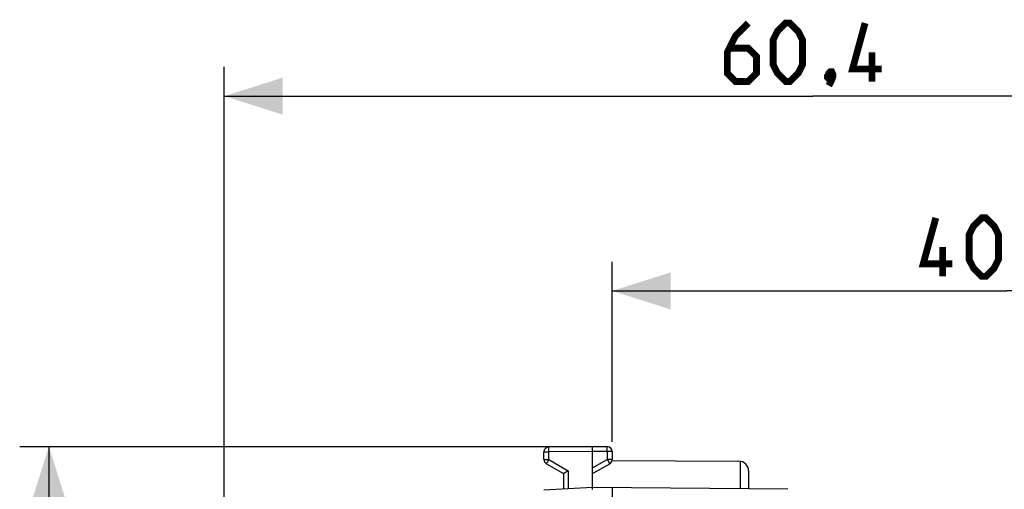
# Model space of a CAD drawing. Units: millimetres. Extents: x -93 to 11, y -24 to 46.
# Drawn here: x -90 to -40, y 22 to 46 of the extents above; entities that cross this region are included whole.
import ezdxf

# ---------------------------------------------------------------- set-up
doc = ezdxf.new("R2010")
doc.units = ezdxf.units.MM
doc.header["$LTSCALE"] = 16.335
doc.layers.get('0').update_dxf_attribs({"linetype": 'CONTINUOUS'})
doc.layers.add('ASSI', color=7, linetype='CONTINUOUS')
doc.layers.add('RACCORDO', color=7, linetype='CONTINUOUS')
doc.styles.get("Standard").update_dxf_attribs({"font": 'txt', "width": 0.8})
doc.dimstyles.new('DIMSTYLE_1', dxfattribs={"dimtxt": 3, "dimasz": 3, "dimexe": 1.5, "dimexo": 0.5, "dimgap": 0.75, "dimtad": 1, "dimdec": 1, "dimtxsty": 'STANDARD', "dimblk": '_FILLED', "dimblk1": '_FILLED', "dimblk2": '_FILLED', "dimcen": 0.09, "dimazin": 2, "dimtfac": 1, "dimtdec": 1, "dimtofl": 0, "dimtmove": 0, "dimatfit": 3, "dimldrblk": '_FILLED', "dimfxl": 1, "dimtolj": 1, "dimarcsym": 0})
doc.dimstyles.new('DIMSTYLE_2', dxfattribs={"dimtxt": 3, "dimasz": 3, "dimexe": 1.5, "dimexo": 0.5, "dimgap": 0.75, "dimtad": 1, "dimtxsty": 'STANDARD', "dimblk": '_FILLED', "dimblk1": '_FILLED', "dimblk2": '_FILLED', "dimcen": 0.09, "dimazin": 2, "dimtfac": 1, "dimtofl": 0, "dimtmove": 0, "dimatfit": 3, "dimldrblk": '_FILLED', "dimfxl": 1, "dimtolj": 1, "dimarcsym": 0})

# ---------------------------------------------------------------- blocks, each defined once
blk = doc.blocks.new('_FILLED')
at = {"color": 0, "linetype": 'BYBLOCK'}
blk.add_solid([(0, 0), (-1, 0.317), (-1, -0.317)], dxfattribs=at)
blk = doc.blocks.new('*D0')
at = {"color": 7, "linetype": 'CONTINUOUS'}
for p, q in [((-60.6, 24.496), (-90.251, 24.496)), ((-88.751, 24.496), (-88.751, 0)), ((-88.751, -24.496), (-88.751, 0)), ((-60.6, -24.496), (-90.251, -24.496))]:
    blk.add_line(p, q, dxfattribs=at)
at = {"color": 7, "linetype": 'CONTINUOUS', "xscale": 3, "yscale": 3, "zscale": 3}
for p, rotation in [((-88.751, 24.496), 90), ((-88.751, -24.496), 270)]:
    blk.add_blockref('_FILLED', p, dxfattribs=dict(at, rotation=rotation))
blk = doc.blocks.new('*D1')
at = {"color": 7, "linetype": 'CONTINUOUS'}
for p, q in [((-79.751, -10.75), (-79.751, 44)), ((-19.351, 20.113), (-19.351, 44)), ((-79.751, 42.5), (-49.551, 42.5)), ((-19.351, 42.5), (-49.551, 42.5))]:
    blk.add_line(p, q, dxfattribs=at)
at = {"color": 7, "linetype": 'CONTINUOUS', "xscale": 3, "yscale": 3, "zscale": 3, "rotation": 180}
blk.add_blockref('_FILLED', (-79.751, 42.5), dxfattribs=at)
at = {"color": 7, "linetype": 'CONTINUOUS', "xscale": 3, "yscale": 3, "zscale": 3}
blk.add_blockref('_FILLED', (-19.351, 42.5), dxfattribs=at)
blk = doc.blocks.new('*D3')
at = {"color": 7, "linetype": 'CONTINUOUS'}
for p, q in [((-59.851, 24.746), (-59.851, 34)), ((-19.351, 20.113), (-19.351, 34)), ((-59.851, 32.5), (-39.601, 32.5)), ((-19.351, 32.5), (-39.601, 32.5))]:
    blk.add_line(p, q, dxfattribs=at)
at = {"color": 7, "linetype": 'CONTINUOUS', "xscale": 3, "yscale": 3, "zscale": 3, "rotation": 180}
blk.add_blockref('_FILLED', (-59.851, 32.5), dxfattribs=at)
at = {"color": 7, "linetype": 'CONTINUOUS', "xscale": 3, "yscale": 3, "zscale": 3}
blk.add_blockref('_FILLED', (-19.351, 32.5), dxfattribs=at)

msp = doc.modelspace()

# ---------------------------------------------------------------- linework, layer by layer
at = {"color": 7, "linetype": 'CONTINUOUS', "const_width": 0.35}
for points in [[(-52.873, 46.25), (-53.516, 45.607), (-53.944, 44.75), (-53.944, 43.679), (-53.516, 43.25), (-52.873, 43.25), (-52.444, 43.679), (-52.444, 44.536), (-52.873, 44.964), (-53.801, 44.964)], [(-51.587, 44.107), (-51.587, 45.393), (-51.373, 45.821), (-50.944, 46.25), (-50.73, 46.25), (-50.301, 45.821), (-50.087, 45.393), (-50.087, 44.107), (-50.301, 43.679), (-50.73, 43.25), (-50.944, 43.25), (-51.373, 43.679), (-51.587, 44.107)], [(-46.016, 43.893), (-47.516, 43.893), (-46.873, 46.25)], [(-46.516, 43.25), (-46.516, 44.75)], [(-48.587, 43.75), (-48.516, 43.607), (-48.516, 43.536), (-48.659, 43.393), (-48.73, 43.393), (-48.801, 43.464), (-48.801, 43.536), (-48.73, 43.679), (-48.659, 43.75), (-48.587, 43.75)], [(-48.516, 43.536), (-48.587, 43.321), (-48.73, 43.036)], [(-42.387, 33.893), (-43.887, 33.893), (-43.244, 36.25)], [(-41.53, 34.107), (-41.53, 35.393), (-41.316, 35.821), (-40.887, 36.25), (-40.673, 36.25), (-40.244, 35.821), (-40.03, 35.393), (-40.03, 34.107), (-40.244, 33.679), (-40.673, 33.25), (-40.887, 33.25), (-41.316, 33.679), (-41.53, 34.107)], [(-42.887, 33.25), (-42.887, 34.75)]]:
    msp.add_lwpolyline(points, dxfattribs=at)
at = {"layer": 'ASSI', "color": 7, "linetype": 'CONTINUOUS'}
for p, q in [((-59.857, 23.794), (-53.349, 23.756)), ((-52.851, 23.256), (-52.851, 22.33))]:
    msp.add_line(p, q, dxfattribs=at)
at = {"layer": 'ASSI', "color": 250, "linetype": 'CONTINUOUS'}
msp.add_line((-53.277, 23.751), (-53.277, 22.334), dxfattribs=at)
at = {"layer": 'ASSI', "color": 7, "linetype": 'CONTINUOUS'}
msp.add_arc((-53.351, 23.256), 0.5, 0, 89.6667, dxfattribs=at)
at = {"layer": 'RACCORDO', "color": 250, "linetype": 'CONTINUOUS'}
for p, q in [((-63.104, 24.431), (-63.103, 24.46)), ((-63.103, 24.35), (-63.104, 24.431)), ((-63.103, 24.237), (-63.103, 24.35)), ((-60.1, 24.479), (-60.1, 24.487)), ((-60.099, 24.462), (-60.1, 24.479)), ((-60.1, 24.347), (-60.099, 24.413)), ((-60.1, 24.246), (-60.1, 24.347)), ((-60.099, 24.413), (-60.099, 24.462)), ((-63.351, 24.237), (-63.103, 24.237)), ((-63.351, 23.844), (-63.103, 23.844)), ((-63.122, 23.811), (-63.191, 23.691)), ((-63.103, 23.844), (-63.122, 23.811)), ((-60.851, 24.25), (-63.103, 24.237)), ((-63.103, 23.844), (-63.103, 24.237)), ((-63.103, 23.844), (-62.103, 23.267)), ((-60.1, 24.246), (-60.851, 24.25)), ((-60.851, 23.41), (-60.1, 23.844)), ((-60.1, 24.246), (-60.1, 23.844)), ((-59.851, 24.246), (-60.1, 24.246)), ((-60.1, 23.844), (-60.038, 23.736)), ((-59.851, 23.844), (-60.1, 23.844)), ((-63.221, 23.639), (-63.224, 23.633)), ((-63.213, 23.652), (-63.221, 23.639)), ((-63.191, 23.691), (-63.213, 23.652)), ((-62.103, 23.267), (-62.103, 22.334)), ((-60.038, 23.736), (-59.996, 23.663)), ((-59.996, 23.663), (-59.99, 23.652)), ((-59.99, 23.652), (-59.982, 23.639))]:
    msp.add_line(p, q, dxfattribs=at)
at = {"layer": 'RACCORDO', "color": 7, "linetype": 'CONTINUOUS'}
for p, q in [((-60.851, 24.5), (-63.103, 24.487)), ((-60.851, 22.4), (-60.851, 24.5)), ((-60.1, 24.496), (-60.851, 24.5)), ((-63.351, 23.844), (-63.351, 24.237)), ((-59.851, 24.246), (-59.851, 23.844)), ((-63.226, 23.628), (-62.351, 23.123)), ((-62.114, 23.261), (-62.336, 23.132)), ((-62.103, 23.267), (-62.114, 23.261)), ((-60.851, 23.123), (-59.976, 23.628)), ((-62.351, 23.123), (-62.351, 22.321)), ((-62.336, 23.132), (-62.346, 23.126)), ((-60.851, 22.4), (-63.351, 22.269)), ((-60.854, 22.301), (-60.854, 22.327)), ((-50.843, 22.313), (-60.851, 22.4)), ((-59.851, 22.391), (-59.851, -22.391))]:
    msp.add_line(p, q, dxfattribs=at)
at = {"layer": 'RACCORDO', "color": 250, "linetype": 'CONTINUOUS'}
for points in [[(-63.103, 24.46), (-63.103, 24.475), (-63.103, 24.478), (-63.103, 24.481), (-63.103, 24.484), (-63.103, 24.486), (-63.103, 24.487), (-63.103, 24.487)], [(-60.1, 24.487), (-60.1, 24.49), (-60.1, 24.493), (-60.1, 24.494), (-60.1, 24.495), (-60.1, 24.496)], [(-63.224, 23.633), (-63.225, 23.631), (-63.226, 23.629), (-63.226, 23.628), (-63.226, 23.628)], [(-59.982, 23.639), (-59.979, 23.633), (-59.978, 23.631), (-59.977, 23.629), (-59.977, 23.628), (-59.976, 23.628)]]:
    msp.add_lwpolyline(points, dxfattribs=at)
at = {"layer": 'RACCORDO', "color": 7, "linetype": 'CONTINUOUS'}
for points in [[(-62.346, 23.126), (-62.348, 23.125), (-62.35, 23.123), (-62.351, 23.123), (-62.351, 23.123)], [(-60.854, 22.327), (-60.854, 22.349), (-60.854, 22.358), (-60.854, 22.367), (-60.854, 22.375), (-60.853, 22.381), (-60.853, 22.387), (-60.853, 22.392), (-60.853, 22.395), (-60.852, 22.398), (-60.852, 22.399), (-60.851, 22.4)]]:
    msp.add_lwpolyline(points, dxfattribs=at)
for centre, start, end in [((-63.101, 24.237), 90.3333, 180), ((-60.101, 24.246), 0, 89.6667), ((-63.101, 23.844), 180, 240), ((-60.101, 23.844), 300, 360)]:
    msp.add_arc(centre, 0.25, start, end, dxfattribs=at)

# ---------------------------------------------------------------- dimensions: what is measured, and where the dimension line sits
at = {"color": 7, "linetype": 'CONTINUOUS'}
for base, p1, p2, angle, dimstyle, picture, middle in [((-79.751, 42.5), (-19.351, 19.613), (-79.751, -11.25), 180, 'DIMSTYLE_2', '*D1', (-53.944, 42.5)), ((-88.751, -24.496), (-60.1, 24.496), (-60.1, -24.496), 270, 'DIMSTYLE_1', '*D0', (-88.751, -2.357))]:
    dim = msp.add_linear_dim(base=base, p1=p1, p2=p2, angle=angle, dimstyle=dimstyle, dxfattribs=at)
    dim.commit()
    dim.dimension.update_dxf_attribs({"geometry": picture, "text_midpoint": middle, "dimtype": 160})
dim = msp.add_linear_dim(base=(-19.351, 32.5), p1=(-59.851, 24.246), p2=(-19.351, 19.613), dimstyle='DIMSTYLE_2', dxfattribs=at)
dim.commit()
dim.dimension.update_dxf_attribs({"geometry": '*D3', "text_midpoint": (-43.887, 32.5), "dimtype": 160})

doc.saveas('drawing.dxf')
